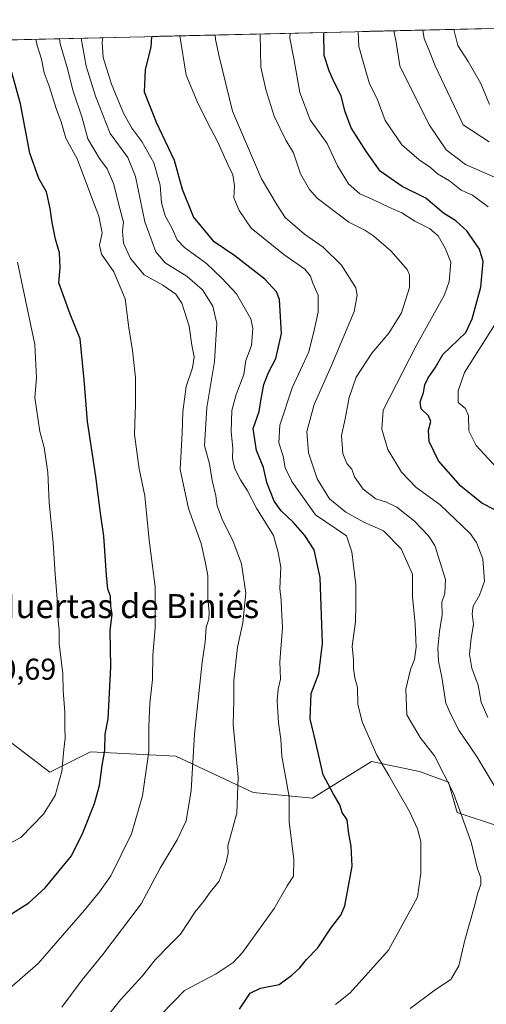
# Model space of a CAD drawing. Units: metres. Extents: x 662028 to 665495, y 4730332 to 4732726.
# Drawn here: x 663180 to 663335, y 4732352 to 4732680 of the extents above; entities that cross this region are included whole.
import ezdxf
from ezdxf.enums import TextEntityAlignment as Align

# ---------------------------------------------------------------- set-up
doc = ezdxf.new("R2010")
doc.units = ezdxf.units.M
doc.header["$MEASUREMENT"] = 0
for name, color, linetype, lineweight in [('Arbolado forestal CxS', 92, 'Continuous', 0), ('Curva de nivel maestra', 36, 'Continuous', 30), ('Curva de nivel normal', 36, 'Continuous', 0), ('Municipio CxS', 142, 'Continuous', 0), ('Rótulo de punto de cota en terreno', 19, 'Continuous', 0), ('Texto cartográfico', 19, 'Continuous', 0)]:
    doc.layers.add(name, color=color, linetype=linetype, lineweight=lineweight)
doc.styles.add('Arial', font='txt', dxfattribs={"height": 0.2})

# ---------------------------------------------------------------- blocks, each defined once
blk = doc.blocks.new('*U177')
at = {"layer": 'Curva de nivel normal', "color": 36, "linetype": 'Continuous', "lineweight": 0}
blk.add_polyline3d([(663335.81, 4732447.57, 705), (663333.59, 4732452.7, 705), (663332.59, 4732458.3, 705), (663330.44, 4732463.94, 705), (663329.64, 4732468.6, 705), (663330.2, 4732473.99, 705), (663331.06, 4732478.47, 705), (663330.55, 4732481.99, 705), (663330.88, 4732484.6, 705), (663333.04, 4732488.27, 705), (663334.61, 4732492.94, 705), (663334.07, 4732500.27, 705), (663332.01, 4732505.75, 705), (663329.94, 4732508.78, 705), (663319.9, 4732518.3, 705), (663311.86, 4732524.11, 705), (663307.05, 4732529.13, 705), (663302.58, 4732536.66, 705), (663300.55, 4732543.42, 705), (663300.95, 4732549.77, 705), (663311.92, 4732571.16, 705), (663321.32, 4732588.05, 705), (663322.87, 4732592.54, 705), (663323.47, 4732598.87, 705), (663321.71, 4732603.32, 705), (663319.23, 4732607.64, 705), (663316.38, 4732610.13, 705), (663311.54, 4732612.54, 705), (663307.2, 4732615.36, 705), (663302.86, 4732617.2, 705), (663297.52, 4732619.79, 705), (663293.24, 4732621.58, 705), (663289.44, 4732625, 705), (663285.86, 4732630.94, 705), (663282.36, 4732638.34, 705), (663276.73, 4732646.26, 705), (663273.34, 4732655.26, 705), (663271.32, 4732666.59, 705), (663269.99, 4732673.42, 705), (663270.06, 4732675.01, 705)], dxfattribs=at)
blk = doc.blocks.new('*U184')
at = {"layer": 'Curva de nivel normal', "color": 36, "linetype": 'Continuous', "lineweight": 0}
blk.add_polyline3d([(663336.27, 4732651.34, 680), (663333.39, 4732658.26, 680), (663329.23, 4732665.62, 680), (663325.82, 4732670.92, 680), (663324.49, 4732676.3, 680)], dxfattribs=at)
blk = doc.blocks.new('*U185')
at = {"layer": 'Curva de nivel normal', "color": 36, "linetype": 'Continuous', "lineweight": 0}
blk.add_polyline3d([(663185.62, 4732673.01, 745), (663186.02, 4732670.89, 745), (663187.47, 4732666.4, 745), (663188.38, 4732661.79, 745), (663189.98, 4732657.45, 745), (663192.48, 4732649.68, 745), (663193.97, 4732645.56, 745), (663195.51, 4732640.12, 745), (663199.45, 4732633.01, 745), (663204.18, 4732620.27, 745), (663206.55, 4732614.22, 745), (663207.59, 4732608.67, 745), (663206.73, 4732604.6, 745), (663207.4, 4732601.6, 745), (663211.5, 4732595.72, 745), (663215.26, 4732586.75, 745), (663216.48, 4732577.06, 745), (663217.75, 4732569.6, 745), (663218.68, 4732560.56, 745), (663218.72, 4732551.76, 745), (663218.35, 4732541.7, 745), (663219.98, 4732530.29, 745), (663221.8, 4732521.25, 745), (663223.28, 4732506.5, 745), (663225.25, 4732491, 745), (663225.28, 4732477.37, 745), (663224.52, 4732468.27, 745), (663224.4, 4732460.27, 745), (663223.49, 4732452.27, 745), (663223.15, 4732444.6, 745), (663223.15, 4732436.27, 745), (663221.03, 4732421.61, 745), (663217.34, 4732408.95, 745), (663210.56, 4732394.95, 745), (663206.72, 4732389.61, 745), (663201.81, 4732383.54, 745), (663186.34, 4732365.87, 745), (663176.84, 4732357.53, 745)], dxfattribs=at)
blk = doc.blocks.new('*U190')
at = {"layer": 'Curva de nivel normal', "color": 36, "linetype": 'Continuous', "lineweight": 0}
blk.add_polyline3d([(663339.75, 4732626.35, 690), (663328.3, 4732631.33, 690), (663321.98, 4732636.22, 690), (663316.44, 4732644.5, 690), (663311.31, 4732654.54, 690), (663306.55, 4732664.18, 690), (663305.36, 4732672.02, 690), (663304.51, 4732675.82, 690)], dxfattribs=at)
blk = doc.blocks.new('*U214')
at = {"layer": 'Curva de nivel normal', "color": 36, "linetype": 'Continuous', "lineweight": 0}
for points in [[(663341.34, 4732527.76, 695), (663331.92, 4732538, 695), (663329.47, 4732542.89, 695), (663329.37, 4732547.86, 695), (663328.36, 4732550.33, 695), (663325.95, 4732552.33, 695), (663325.88, 4732556.12, 695), (663328, 4732562.27, 695), (663338.33, 4732578.54, 695)], [(663335.86, 4732617.36, 695), (663330.68, 4732621.18, 695), (663326.96, 4732622.81, 695), (663323.08, 4732625.93, 695), (663319.04, 4732628.29, 695), (663316.77, 4732630.43, 695), (663313, 4732632.92, 695), (663307.18, 4732637.9, 695), (663301.67, 4732645.98, 695), (663298.96, 4732653.22, 695), (663296.49, 4732658.22, 695), (663295.04, 4732663.13, 695), (663292.86, 4732670.64, 695), (663292.66, 4732675.54, 695)]]:
    blk.add_polyline3d(points, dxfattribs=at)
blk = doc.blocks.new('*U220')
at = {"layer": 'Curva de nivel normal', "color": 36, "linetype": 'Continuous', "lineweight": 0}
blk.add_polyline3d([(663336.2, 4732638.95, 685), (663327.52, 4732644.59, 685), (663318.23, 4732664.14, 685), (663316.5, 4732668.73, 685), (663314.63, 4732673.27, 685), (663314.18, 4732676.05, 685)], dxfattribs=at)
blk = doc.blocks.new('*U221')
at = {"layer": 'Curva de nivel normal', "color": 36, "linetype": 'Continuous', "lineweight": 0}
blk.add_polyline3d([(663233.39, 4732674.14, 720), (663235.55, 4732661.03, 720), (663239.19, 4732652.36, 720), (663242.52, 4732645.59, 720), (663246.11, 4732638.75, 720), (663249.4, 4732631.42, 720), (663251.08, 4732627.94, 720), (663251.61, 4732624.26, 720), (663251.41, 4732620.27, 720), (663253.14, 4732616.1, 720), (663257.19, 4732610.19, 720), (663267.98, 4732601.42, 720), (663275.01, 4732596.6, 720), (663276.89, 4732594.26, 720), (663277.61, 4732591.92, 720), (663279.38, 4732587.93, 720), (663279.38, 4732582.27, 720), (663278.03, 4732576.27, 720), (663276.29, 4732569.13, 720), (663270.78, 4732557.16, 720), (663266.62, 4732544.7, 720), (663266.28, 4732538.89, 720), (663267.73, 4732534.4, 720), (663268.42, 4732530.6, 720), (663270.69, 4732526.02, 720), (663278.56, 4732514.98, 720), (663288.82, 4732507.98, 720), (663290.53, 4732502.6, 720), (663291.9, 4732491.7, 720), (663291.95, 4732485, 720), (663291.8, 4732479.37, 720), (663290.7, 4732471.32, 720), (663291.19, 4732466.78, 720), (663291.17, 4732463.92, 720), (663291.61, 4732460.77, 720), (663292.46, 4732457.53, 720), (663292.58, 4732452.07, 720), (663294.05, 4732446.13, 720), (663298.93, 4732435.02, 720), (663302.88, 4732428.32, 720), (663309.74, 4732416.35, 720), (663312.37, 4732410.61, 720), (663313.51, 4732406.36, 720), (663313.55, 4732395.91, 720), (663312.37, 4732387.86, 720), (663302.81, 4732370.28, 720), (663290.02, 4732356.12, 720), (663285.13, 4732352.16, 720)], dxfattribs=at)
blk = doc.blocks.new('*U242')
at = {"layer": 'Curva de nivel normal', "color": 36, "linetype": 'Continuous', "lineweight": 0}
blk.add_polyline3d([(663193.425918, 4732673.191423, 740), (663193.72, 4732671.44, 740), (663195.97, 4732663.63, 740), (663197.95, 4732655.77, 740), (663200.94, 4732646.93, 740), (663202.9, 4732639.95, 740), (663206.8, 4732633.35, 740), (663209.33, 4732629.95, 740), (663211.37, 4732625.03, 740), (663213.58, 4732616.34, 740), (663214.71, 4732612.22, 740), (663214.44, 4732609.22, 740), (663214.75, 4732605.26, 740), (663217, 4732600.12, 740), (663221.55, 4732594.73, 740), (663227.78, 4732591.3, 740), (663232.11, 4732588.3, 740), (663234.1, 4732585.34, 740), (663236.52, 4732577.64, 740), (663237.46, 4732571.29, 740), (663238.17, 4732567.44, 740), (663237.61, 4732563.8, 740), (663235.49, 4732557.59, 740), (663234.46, 4732549.17, 740), (663234.25, 4732542.16, 740), (663233.6, 4732530.01, 740), (663236.3, 4732517.01, 740), (663240.55, 4732505.39, 740), (663242.02, 4732498.91, 740), (663242.75, 4732494.84, 740), (663242.69, 4732487.24, 740), (663243.2, 4732482.6, 740), (663243.03, 4732480.27, 740), (663242.2, 4732477.6, 740), (663241.82, 4732472.6, 740), (663240.87, 4732465.94, 740), (663238.34, 4732442.06, 740), (663237.21, 4732423.3, 740), (663235.54, 4732413.2, 740), (663232.58, 4732406.98, 740), (663226.94, 4732397.52, 740), (663220.54, 4732385.71, 740), (663207.84, 4732368.82, 740), (663200.94, 4732360.39, 740), (663194.22, 4732351.37, 740)], dxfattribs=at)
blk = doc.blocks.new('*U265')
at = {"layer": 'Curva de nivel normal', "color": 36, "linetype": 'Continuous', "lineweight": 0}
blk.add_polyline3d([(663223.48, 4732344.96, 730), (663235.02, 4732356.81, 730), (663245.49, 4732362.42, 730), (663251.13, 4732366.2, 730), (663254.26, 4732369.48, 730), (663264.83, 4732384.08, 730), (663269.1, 4732391.68, 730), (663271.23, 4732394.9, 730), (663271.34, 4732400.35, 730), (663269.78, 4732412.95, 730), (663269.77, 4732421.26, 730), (663267.38, 4732434.79, 730), (663267, 4732440.42, 730), (663266.19, 4732445.86, 730), (663265.73, 4732453.2, 730), (663266.08, 4732457.06, 730), (663266.88, 4732460.38, 730), (663266.66, 4732466.08, 730), (663267.54, 4732477.46, 730), (663267.23, 4732483.64, 730), (663267.16, 4732486.57, 730), (663266.7, 4732490.44, 730), (663266.94, 4732497.56, 730), (663266.16, 4732502.4, 730), (663264.54, 4732508.04, 730), (663258.94, 4732517.19, 730), (663255.94, 4732522.89, 730), (663253.58, 4732526.59, 730), (663251.76, 4732530.24, 730), (663250.99, 4732533.67, 730), (663251.07, 4732536.98, 730), (663250.46, 4732542.63, 730), (663250.77, 4732549.6, 730), (663252.12, 4732554.94, 730), (663254.65, 4732561.6, 730), (663255.36, 4732566.27, 730), (663257.2, 4732571.27, 730), (663257.64, 4732576.92, 730), (663257.08, 4732580.09, 730), (663252.32, 4732588.43, 730), (663247.36, 4732593.56, 730), (663242.32, 4732598.53, 730), (663235.03, 4732603.76, 730), (663232.57, 4732606.32, 730), (663230.92, 4732610.16, 730), (663228.55, 4732614.27, 730), (663227.4, 4732618.64, 730), (663226.87, 4732624.54, 730), (663224.78, 4732631.9, 730), (663220.86, 4732639.06, 730), (663217.44, 4732643.46, 730), (663214.73, 4732648.42, 730), (663210.74, 4732658.08, 730), (663208.02, 4732666.93, 730), (663207.65, 4732671.93, 730), (663207.9, 4732673.53, 730)], dxfattribs=at)
blk = doc.blocks.new('*U272')
at = {"layer": 'Curva de nivel normal', "color": 36, "linetype": 'Continuous', "lineweight": 0}
blk.add_polyline3d([(663200.71, 4732673.36, 735), (663202.3, 4732664.02, 735), (663205.46, 4732654.07, 735), (663210.3, 4732641.71, 735), (663216.17, 4732633.72, 735), (663218.69, 4732627.36, 735), (663221.78, 4732612.34, 735), (663225.42, 4732602.36, 735), (663228.58, 4732598.75, 735), (663235.88, 4732594.16, 735), (663240.98, 4732589.72, 735), (663244.37, 4732584.31, 735), (663245.7, 4732578.54, 735), (663244.95, 4732565.94, 735), (663242.38, 4732550.6, 735), (663241.67, 4732537.94, 735), (663243.25, 4732531.94, 735), (663244.16, 4732526.36, 735), (663245.41, 4732521.31, 735), (663245.86, 4732517.93, 735), (663247.61, 4732513.23, 735), (663251.09, 4732506.41, 735), (663253.88, 4732498.62, 735), (663255.41, 4732488.95, 735), (663254.35, 4732479.08, 735), (663252.59, 4732470.94, 735), (663251.34, 4732459.94, 735), (663251.36, 4732453.27, 735), (663251.19, 4732445.27, 735), (663252.84, 4732427.75, 735), (663252.36, 4732415.79, 735), (663249.34, 4732404.89, 735), (663249.46, 4732402.58, 735), (663248.87, 4732399.39, 735), (663246.48, 4732393.17, 735), (663243.48, 4732389.49, 735), (663241.4, 4732386.5, 735), (663238.53, 4732382.95, 735), (663233.67, 4732375.61, 735), (663230.3, 4732372.28, 735), (663225.21, 4732367.06, 735), (663221, 4732361.68, 735), (663213.77, 4732353.77, 735), (663208.37, 4732347.11, 735)], dxfattribs=at)
blk = doc.blocks.new('*U274')
at = {"layer": 'Curva de nivel normal', "color": 36, "linetype": 'Continuous', "lineweight": 0}
blk.add_polyline3d([(663309.99, 4732350.83, 715), (663318.23, 4732357.08, 715), (663323.43, 4732360.56, 715), (663326.08, 4732365.02, 715), (663328.1, 4732373.55, 715), (663331.27, 4732384.53, 715), (663332.46, 4732389.35, 715), (663333.45, 4732392.13, 715), (663333.45, 4732394.28, 715), (663332.32, 4732397.28, 715), (663330.21, 4732406.12, 715), (663324.35, 4732422.39, 715), (663318, 4732434.8, 715), (663313.25, 4732440.94, 715), (663308.9, 4732448.46, 715), (663308.56, 4732457.02, 715), (663310.12, 4732463.52, 715), (663311.42, 4732466.86, 715), (663311.93, 4732471, 715), (663311.64, 4732478.6, 715), (663310.77, 4732487.69, 715), (663310.71, 4732495.26, 715), (663306.94, 4732503.62, 715), (663301.05, 4732509.58, 715), (663294.56, 4732512.49, 715), (663288.57, 4732515.78, 715), (663283.19, 4732520.32, 715), (663279.05, 4732526.89, 715), (663276.18, 4732535.6, 715), (663275.6, 4732542.6, 715), (663278.02, 4732551.6, 715), (663283.88, 4732564.53, 715), (663291.38, 4732582.49, 715), (663292.36, 4732587.93, 715), (663291.91, 4732590.42, 715), (663287.18, 4732597.94, 715), (663281.02, 4732603.86, 715), (663274.81, 4732608.28, 715), (663268.38, 4732613.72, 715), (663265.75, 4732617.82, 715), (663260.58, 4732626.61, 715), (663250.93, 4732649.05, 715), (663246.49, 4732667.27, 715), (663245.28, 4732672.95, 715), (663245.17, 4732674.42, 715)], dxfattribs=at)
blk = doc.blocks.new('*U284')
at = {"layer": 'Curva de nivel maestra', "color": 36, "linetype": 'Continuous', "lineweight": 30}
blk.add_polyline3d([(663341.96, 4732514.59, 700), (663333.75, 4732518.83, 700), (663326.75, 4732524.43, 700), (663319.33, 4732532.92, 700), (663316.26, 4732539.37, 700), (663316.03, 4732543.04, 700), (663316.86, 4732545.94, 700), (663316.08, 4732547.86, 700), (663313.58, 4732550.13, 700), (663313.24, 4732552.35, 700), (663314.39, 4732555.55, 700), (663314.84, 4732558.18, 700), (663315.89, 4732560.52, 700), (663318.32, 4732563.79, 700), (663320.83, 4732568.27, 700), (663328.44, 4732575.6, 700), (663330.6, 4732580.09, 700), (663333.47, 4732590.56, 700), (663334.19, 4732599.09, 700), (663332.99, 4732603.27, 700), (663328.82, 4732609.36, 700), (663325.11, 4732612.67, 700), (663321.09, 4732615.26, 700), (663315.2, 4732620.18, 700), (663307.27, 4732624.06, 700), (663299.99, 4732629.12, 700), (663295.45, 4732635.58, 700), (663290.4, 4732643.54, 700), (663288.21, 4732649.17, 700), (663287.01, 4732654.25, 700), (663284.63, 4732658.99, 700), (663283.09, 4732662.52, 700), (663281.41, 4732667.56, 700), (663281.29645, 4732675.27328, 700)], dxfattribs=at)

msp = doc.modelspace()

# ---------------------------------------------------------------- linework, layer by layer
at = {"layer": 'Arbolado forestal CxS', "color": 92, "linetype": 'Continuous', "lineweight": 0}
for points in [[(662847.51, 4732665, 658.48), (663459.97, 4732679.51, 617.59)], [(663459.97, 4732679.51, 617.59), (662847.51, 4732665, 658.48)], [(663339.67, 4732411.34, 710.95), (663325.56, 4732416.02, 715.18), (663322.74, 4732426.11, 714.78), (663313.11, 4732429.64, 717.38), (663297.14, 4732433, 720.4), (663277.5, 4732420.75, 726.31), (663257.75, 4732422.64, 732.65), (663232.09, 4732434.79, 741.39), (663203.72, 4732436.15, 750.86), (663190.21, 4732429.39, 755.17), (663167.25, 4732446.95, 760.08)], [(663167.25, 4732446.95, 760.08), (663190.21, 4732429.39, 755.17), (663203.72, 4732436.15, 750.86), (663232.09, 4732434.79, 741.39), (663257.75, 4732422.64, 732.65), (663277.5, 4732420.75, 726.31), (663297.14, 4732433, 720.4), (663313.11, 4732429.64, 717.38), (663322.74, 4732426.11, 714.78), (663325.56, 4732416.02, 715.18), (663339.67, 4732411.34, 710.95)], [(663167.25, 4732446.95, 760.08), (663190.21, 4732429.39, 755.17), (663203.72, 4732436.15, 750.86), (663232.09, 4732434.79, 741.39), (663257.75, 4732422.64, 732.65), (663277.5, 4732420.75, 726.31), (663297.14, 4732433, 720.4), (663313.11, 4732429.64, 717.38), (663322.74, 4732426.11, 714.78), (663325.56, 4732416.02, 715.18), (663339.67, 4732411.34, 710.95)], [(663167.25, 4732446.95, 760.08), (663190.21, 4732429.39, 755.17), (663203.72, 4732436.15, 750.86), (663232.09, 4732434.79, 741.39), (663257.75, 4732422.64, 732.65), (663277.5, 4732420.75, 726.31), (663297.14, 4732433, 720.4), (663313.11, 4732429.64, 717.38), (663322.74, 4732426.11, 714.78), (663325.56, 4732416.02, 715.18), (663339.67, 4732411.34, 710.95)]]:
    msp.add_polyline3d(points, dxfattribs=at)
at = {"layer": 'Curva de nivel maestra', "color": 36, "linetype": 'Continuous', "lineweight": 30}
for points in [[(663253.22, 4732350.61, 725), (663256.86, 4732356.02, 725), (663260.2, 4732357.69, 725), (663266.47, 4732358.85, 725), (663270.6, 4732361.95, 725), (663273.26, 4732364.42, 725), (663275.56, 4732367.18, 725), (663279.29, 4732371.05, 725), (663283.6, 4732377.6, 725), (663286.92, 4732381.95, 725), (663288.28, 4732384.95, 725), (663290.67, 4732398.15, 725), (663290.35, 4732404.78, 725), (663289.57, 4732408.94, 725), (663289.05, 4732413.59, 725), (663287.35, 4732416.05, 725), (663286.63, 4732418.58, 725), (663284.46, 4732422.09, 725), (663281.02, 4732428.58, 725), (663278.55, 4732439.77, 725), (663276.76, 4732447.15, 725), (663277.08, 4732455.6, 725), (663279.67, 4732462.26, 725), (663280.8, 4732472.22, 725), (663280.04, 4732494.1, 725), (663278.06, 4732503.3, 725), (663274.97, 4732508.12, 725), (663271.1, 4732512.54, 725), (663267.13, 4732516.24, 725), (663264.82, 4732519.52, 725), (663262.35, 4732525.64, 725), (663261.21, 4732530.63, 725), (663258.95, 4732536.36, 725), (663257.85, 4732543.6, 725), (663259.78, 4732549.31, 725), (663260.56, 4732554.12, 725), (663261.39, 4732558.27, 725), (663262.92, 4732562.27, 725), (663265.29, 4732566.94, 725), (663267.22, 4732575.25, 725), (663266.54, 4732586.53, 725), (663265.56, 4732589.1, 725), (663261.71, 4732593.28, 725), (663251.72, 4732600.98, 725), (663244.85, 4732605.72, 725), (663237.96, 4732614.04, 725), (663234.31, 4732623.05, 725), (663231.68, 4732632.75, 725), (663225.64, 4732645.38, 725), (663221.72, 4732655.46, 725), (663222.03, 4732662.91, 725), (663223.96, 4732670.35, 725), (663224.17, 4732673.92, 725)], [(663175.42, 4732381.04, 750), (663183.26, 4732385.95, 750), (663188.65, 4732390.95, 750), (663197.4, 4732401.6, 750), (663201.26, 4732409.25, 750), (663205.04, 4732419, 750), (663206.7, 4732424.95, 750), (663207.67, 4732431.61, 750), (663208.57, 4732436.6, 750), (663208.64, 4732442.06, 750), (663209.61, 4732447.18, 750), (663210.48, 4732464.43, 750), (663210.31, 4732476.54, 750), (663210.92, 4732481.94, 750), (663210.5, 4732484.6, 750), (663210.4, 4732487.94, 750), (663209.57, 4732490.26, 750), (663209.02, 4732494.88, 750), (663208.23, 4732507.9, 750), (663207.09, 4732515.5, 750), (663205.58, 4732527.74, 750), (663202.73, 4732545.99, 750), (663201.62, 4732559.81, 750), (663200.3, 4732573.43, 750), (663197.05, 4732581.61, 750), (663193.27, 4732592.01, 750), (663193.72, 4732597.05, 750), (663193.48, 4732602.07, 750), (663192.16, 4732606.6, 750), (663191, 4732612.13, 750), (663190.34, 4732616.81, 750), (663189.16, 4732622.34, 750), (663186.61, 4732626.68, 750), (663183.64, 4732635.15, 750), (663180.5, 4732651.57, 750), (663177.6, 4732662.01, 750)]]:
    msp.add_polyline3d(points, dxfattribs=at)
at = {"layer": 'Curva de nivel normal', "color": 36, "linetype": 'Continuous', "lineweight": 0}
for points in [[(663340.2, 4732421.08, 710), (663332.23, 4732434.45, 710), (663326.08, 4732443.43, 710), (663323.63, 4732448.36, 710), (663321.78, 4732452.31, 710), (663320.47, 4732461.01, 710), (663319.34, 4732466.27, 710), (663319.18, 4732470.6, 710), (663319.73, 4732476.22, 710), (663320.56, 4732481.75, 710), (663320.49, 4732485.97, 710), (663321.53, 4732488.79, 710), (663321.72, 4732493.47, 710), (663318.18, 4732504.76, 710), (663316.11, 4732508.02, 710), (663311.42, 4732512.84, 710), (663305.52, 4732517.44, 710), (663302.09, 4732519.17, 710), (663298.58, 4732520.32, 710), (663294.4, 4732523.48, 710), (663291.52, 4732527.63, 710), (663290.62, 4732530.17, 710), (663288.94, 4732532.06, 710), (663287.6, 4732535.35, 710), (663287.14, 4732541.33, 710), (663288.4, 4732546.86, 710), (663289.74, 4732553.94, 710), (663292.04, 4732560.74, 710), (663297.22, 4732568.68, 710), (663302.86, 4732575.32, 710), (663307.04, 4732582.1, 710), (663309.7, 4732590.52, 710), (663309.76, 4732594.67, 710), (663308.98, 4732596.53, 710), (663303.66, 4732602.6, 710), (663297.92, 4732607.55, 710), (663294.85, 4732609.57, 710), (663289.57, 4732612.2, 710), (663279.03, 4732620.2, 710), (663276.49, 4732623.02, 710), (663273.51, 4732628.31, 710), (663271.17, 4732635.25, 710), (663268.68, 4732639.42, 710), (663264.75, 4732647.49, 710), (663262.04, 4732656.31, 710), (663260.38, 4732663.72, 710), (663260.13, 4732674.77, 710)], [(663175.16, 4732404.82, 755), (663180.65, 4732407.67, 755), (663188.13, 4732415.42, 755), (663191.98, 4732421.72, 755), (663194.18, 4732429.6, 755), (663194.88, 4732436.97, 755), (663195.34, 4732440.77, 755), (663195.21, 4732444.37, 755), (663195.23, 4732449.33, 755), (663194.72, 4732456.51, 755), (663194.54, 4732462.11, 755), (663193.38, 4732472.16, 755), (663193.3, 4732476.72, 755), (663193.02, 4732479.77, 755), (663192.94, 4732484.25, 755), (663192.01, 4732495.28, 755), (663191.39, 4732505.6, 755), (663190.08, 4732519.04, 755), (663189.54, 4732529.01, 755), (663188.31, 4732537.37, 755), (663186.97, 4732542.6, 755), (663185.25, 4732553.98, 755), (663185.81, 4732560.53, 755), (663185.26, 4732571.58, 755), (663179.45, 4732598.9, 755)]]:
    msp.add_polyline3d(points, dxfattribs=at)
at = {"layer": 'Municipio CxS', "color": 142, "linetype": 'Continuous', "lineweight": 0}
msp.add_polyline3d([(663176.74, 4732672.8, 749.14), (663181.73, 4732672.91, 747.48), (663186.73, 4732673.03, 743.93), (663191.72, 4732673.15, 740.77), (663196.72, 4732673.27, 737.25), (663201.71, 4732673.39, 733.54), (663206.71, 4732673.51, 730.58), (663211.7, 4732673.62, 727.98), (663216.7, 4732673.74, 726.5), (663221.69, 4732673.86, 725.48), (663226.69, 4732673.98, 723.84), (663231.68, 4732674.1, 721.03), (663236.67, 4732674.22, 717.48), (663241.67, 4732674.33, 715.98), (663246.66, 4732674.45, 714.45), (663251.66, 4732674.57, 712.6), (663256.65, 4732674.69, 710.86), (663261.65, 4732674.81, 709.26), (663266.64, 4732674.93, 706.77), (663271.64, 4732675.04, 703.58), (663276.63, 4732675.16, 701.66), (663281.62, 4732675.28, 699.73), (663286.62, 4732675.4, 697.4), (663291.61, 4732675.52, 695.03), (663296.61, 4732675.64, 693.06), (663301.6, 4732675.75, 691.02), (663306.6, 4732675.87, 688.89), (663311.59, 4732675.99, 686.34), (663316.59, 4732676.11, 683.75), (663321.58, 4732676.23, 681.72), (663326.57, 4732676.35, 678.53), (663331.57, 4732676.46, 676.3), (663336.56, 4732676.58, 675.26)], dxfattribs=at)

# ---------------------------------------------------------------- block references
at = {"layer": 'Curva de nivel maestra', "color": 36, "linetype": 'Continuous', "lineweight": 30}
msp.add_blockref('*U284', (0, 0), dxfattribs=at)
at = {"layer": 'Curva de nivel normal', "color": 36, "linetype": 'Continuous', "lineweight": 0}
for name in ['*U184', '*U220', '*U185', '*U242', '*U272', '*U265', '*U221', '*U274', '*U177', '*U214', '*U190']:
    msp.add_blockref(name, (0, 0), dxfattribs=at)

# ---------------------------------------------------------------- texts
at = {"layer": 'Rótulo de punto de cota en terreno', "color": 19, "linetype": 'Continuous', "lineweight": 0, "style": 'Arial'}
msp.add_text('760,69', height=7, dxfattribs=at).set_placement((663163.23, 4732457.96), align=Align.BOTTOM_LEFT)
at = {"layer": 'Texto cartográfico', "color": 19, "linetype": 'Continuous', "lineweight": 0, "style": 'Arial'}
msp.add_text('Paco de las Huertas de Biniés', height=8, dxfattribs=at).set_placement((663185.51, 4732484.62), align=Align.MIDDLE_CENTER)

doc.saveas('drawing.dxf')
